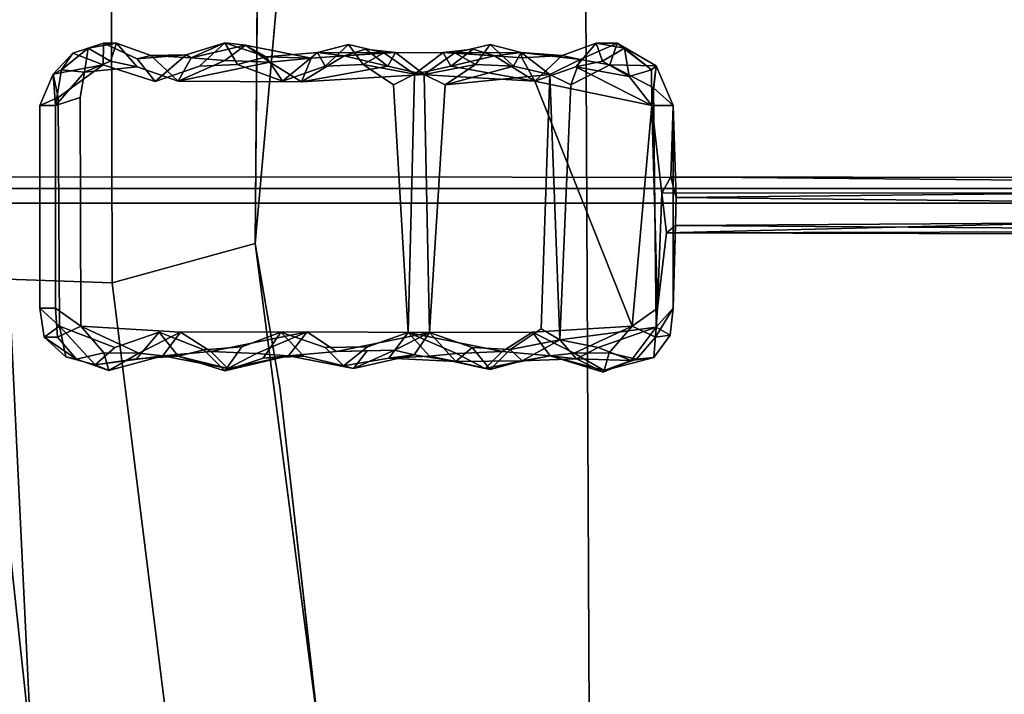
# Model space of a CAD drawing. Units: inches. Extents: x -13.4 to 13.4, y -13 to 12.9.
# Drawn here: x -9.3 to -5.5, y -6.7 to -4.1 of the extents above; entities that cross this region are included whole.
import ezdxf

# ---------------------------------------------------------------- set-up
doc = ezdxf.new("R2010")
doc.units = ezdxf.units.IN
for name, color, linetype in [('AFUCH-3-ARPL', 251, 'Continuous'), ('AFUCH-3-HWPL', 251, 'Continuous'), ('AFUCH-3-STLT', 250, 'Continuous')]:
    doc.layers.add(name, color=color, linetype=linetype)

msp = doc.modelspace()

# ---------------------------------------------------------------- linework, layer by layer
at = {"layer": 'AFUCH-3-ARPL'}
for points, invisible_edges in [([(-2.064, -2.7035, 17.2267), (-2.064, -4.7224, 17.2384), (-10.3138, -3.9586, 17.1905)], 14), ([(-2.064, -4.7622, 17.7051), (-2.064, -2.7723, 17.6998), (-10.3132, -3.963, 17.7206)], 14), ([(-2.064, -4.7224, 17.2384), (-10.3328, -4.7167, 17.2321), (-10.3138, -3.9586, 17.1905)], 12), ([(-10.2924, -4.7622, 17.7051), (-2.064, -4.7622, 17.7051), (-10.3132, -3.963, 17.7206)], 2), ([(-10.3328, -4.7167, 17.2321), (-2.064, -4.7224, 17.2384), (-10.2924, -4.8195, 17.6222)], 14), ([(-2.064, -4.7224, 17.2384), (-2.064, -4.8195, 17.6222), (-10.2924, -4.8195, 17.6222)], 12), ([(-2.064, -4.7622, 17.7051), (-10.2924, -4.7622, 17.7051), (-2.064, -4.8195, 17.6222)], 2), ([(-10.2924, -4.7622, 17.7051), (-10.2924, -4.8195, 17.6222), (-2.064, -4.8195, 17.6222)], 12)]:
    msp.add_3dface(points, dxfattribs=dict(at, invisible_edges=invisible_edges))
at = {"layer": 'AFUCH-3-HWPL'}
for points in [[(-9.0848, -4.3124, 14.9738), (-9.1743, -4.3038, 15.0293), (-9.0702, -4.2188, 15.0451)], [(-9.1743, -4.3038, 15.0293), (-9.1296, -4.2386, 15.2876), (-9.0702, -4.2188, 15.0451)], [(-9.1296, -4.2386, 15.2876), (-9.0116, -4.1998, 15.2898), (-9.0702, -4.2188, 15.0451)], [(-9.1296, -4.2386, 15.2876), (-9.0127, -4.2843, 15.3611), (-9.0116, -4.1998, 15.2898)], [(-9.0848, -4.3124, 14.9738), (-9.0702, -4.2188, 15.0451), (-8.9838, -4.2693, 14.9951)], [(-9.0702, -4.2188, 15.0451), (-8.9605, -4.1998, 15.0707), (-8.9838, -4.2693, 14.9951)], [(-9.0702, -4.2188, 15.0451), (-9.0116, -4.1998, 15.2898), (-8.9605, -4.1998, 15.0707)], [(-8.8814, -4.2917, 15.019), (-8.9838, -4.2693, 14.9951), (-8.9605, -4.1998, 15.0707)], [(-8.6716, -4.2563, 15.1381), (-8.6907, -4.2453, 15.3647), (-8.5419, -4.1992, 15.3909)], [(-8.6716, -4.2563, 15.1381), (-8.5419, -4.1992, 15.3909), (-8.4616, -4.2078, 15.2)], [(-8.4616, -4.2078, 15.2), (-8.5419, -4.2666, 15.112), (-8.6716, -4.2563, 15.1381)], [(-8.6392, -4.2894, 15.4469), (-8.4918, -4.2819, 15.4799), (-8.5419, -4.1992, 15.3909)], [(-8.3817, -4.2529, 15.4446), (-8.4616, -4.2078, 15.2), (-8.5419, -4.1992, 15.3909)], [(-8.3817, -4.2529, 15.4446), (-8.5419, -4.1992, 15.3909), (-8.4918, -4.2819, 15.4799)], [(-8.3672, -4.2736, 15.1582), (-8.5419, -4.2666, 15.112), (-8.4616, -4.2078, 15.2)], [(-8.2063, -4.2577, 15.2519), (-8.3672, -4.2736, 15.1582), (-8.4616, -4.2078, 15.2)], [(-8.4616, -4.2078, 15.2), (-8.3817, -4.2529, 15.4446), (-8.2063, -4.2577, 15.2519)], [(-8.1828, -4.2355, 15.4782), (-8.1523, -4.2894, 15.5605), (-8.0625, -4.2049, 15.537)], [(-8.1828, -4.2355, 15.4782), (-8.0625, -4.2049, 15.537), (-7.9254, -4.2375, 15.5382)], [(-8.1523, -4.2894, 15.5605), (-8.0049, -4.2819, 15.5936), (-8.0625, -4.2049, 15.537)], [(-8.0794, -4.2496, 15.2445), (-7.9959, -4.2232, 15.2514), (-7.9102, -4.2894, 15.2457)], [(-7.8798, -4.2355, 15.3281), (-7.9959, -4.2232, 15.2514), (-8.0794, -4.2496, 15.2445)], [(-7.9254, -4.2375, 15.5382), (-8.0625, -4.2049, 15.537), (-8.0049, -4.2819, 15.5936)], [(-7.8798, -4.2355, 15.3281), (-7.9102, -4.2894, 15.2457), (-7.9959, -4.2232, 15.2514)], [(-7.6959, -4.2355, 15.5918), (-7.6654, -4.2894, 15.6742), (-7.5798, -4.2232, 15.6685)], [(-7.6959, -4.2355, 15.5918), (-7.5798, -4.2232, 15.6685), (-7.4963, -4.2496, 15.6754)], [(-7.4963, -4.2496, 15.6754), (-7.5798, -4.2232, 15.6685), (-7.6654, -4.2894, 15.6742)], [(-7.6502, -4.2375, 15.3817), (-7.5131, -4.2049, 15.3829), (-7.5708, -4.2819, 15.3264)], [(-7.3929, -4.2355, 15.4418), (-7.5131, -4.2049, 15.3829), (-7.6502, -4.2375, 15.3817)], [(-7.4233, -4.2894, 15.3594), (-7.5708, -4.2819, 15.3264), (-7.5131, -4.2049, 15.3829)], [(-7.3929, -4.2355, 15.4418), (-7.4233, -4.2894, 15.3594), (-7.5131, -4.2049, 15.3829)], [(-7.1811, -4.2917, 15.7873), (-7.0787, -4.2693, 15.8112), (-7.1021, -4.1998, 15.7356)], [(-7.1649, -4.2628, 15.4635), (-7.022, -4.2002, 15.5325), (-7.0499, -4.2843, 15.4452)], [(-6.9924, -4.2188, 15.7612), (-7.1021, -4.1998, 15.7356), (-7.0787, -4.2693, 15.8112)], [(-7.1021, -4.1998, 15.7356), (-6.9924, -4.2188, 15.7612), (-7.022, -4.2002, 15.5325)], [(-6.9752, -4.329, 15.8353), (-6.9924, -4.2188, 15.7612), (-7.0787, -4.2693, 15.8112)], [(-6.8703, -4.2876, 15.5446), (-7.0499, -4.2843, 15.4452), (-7.022, -4.2002, 15.5325)], [(-7.022, -4.2002, 15.5325), (-6.8882, -4.3038, 15.7769), (-6.8703, -4.2876, 15.5446)], [(-6.8882, -4.3038, 15.7769), (-7.022, -4.2002, 15.5325), (-6.9924, -4.2188, 15.7612)], [(-6.9752, -4.329, 15.8353), (-6.8882, -4.3038, 15.7769), (-6.9924, -4.2188, 15.7612)], [(-9.1296, -4.2386, 15.2876), (-9.1743, -4.3038, 15.0293), (-9.2066, -4.3194, 15.2655)], [(-9.0127, -4.2843, 15.3611), (-9.1296, -4.2386, 15.2876), (-9.2066, -4.3194, 15.2655)], [(-9.0848, -4.3124, 14.9738), (-8.9838, -4.2693, 14.9951), (-8.8814, -4.2917, 15.019)], [(-8.8815, -4.2601, 15.3409), (-8.6907, -4.2453, 15.3647), (-8.8285, -4.2478, 15.1015)], [(-8.6907, -4.2453, 15.3647), (-8.8815, -4.2601, 15.3409), (-8.8115, -4.3489, 15.4096)], [(-8.8285, -4.2478, 15.1015), (-8.6907, -4.2453, 15.3647), (-8.6716, -4.2563, 15.1381)], [(-8.8285, -4.2478, 15.1015), (-8.6716, -4.2563, 15.1381), (-8.722, -4.3474, 15.0538)], [(-8.5419, -4.2666, 15.112), (-8.722, -4.3474, 15.0538), (-8.6716, -4.2563, 15.1381)], [(-8.5419, -4.2666, 15.112), (-8.3672, -4.2736, 15.1582), (-8.722, -4.3474, 15.0538)], [(-8.4918, -4.2819, 15.4799), (-8.3184, -4.3474, 15.5242), (-8.3817, -4.2529, 15.4446)], [(-8.1828, -4.2355, 15.4782), (-8.3817, -4.2529, 15.4446), (-8.3184, -4.3474, 15.5242)], [(-8.3672, -4.2736, 15.1582), (-8.2063, -4.2577, 15.2519), (-8.2439, -4.3497, 15.1647)], [(-8.1828, -4.2355, 15.4782), (-8.3184, -4.3474, 15.5242), (-8.1523, -4.2894, 15.5605)], [(-8.0794, -4.2496, 15.2445), (-8.2439, -4.3497, 15.1647), (-8.2063, -4.2577, 15.2519)], [(-8.0794, -4.2496, 15.2445), (-7.9102, -4.2894, 15.2457), (-8.2439, -4.3497, 15.1647)], [(-8.1828, -4.2355, 15.4782), (-7.9254, -4.2375, 15.5382), (-8.0794, -4.2496, 15.2445)], [(-7.9254, -4.2375, 15.5382), (-8.0049, -4.2819, 15.5936), (-7.8067, -4.3199, 15.6264)], [(-7.9254, -4.2375, 15.5382), (-7.8067, -4.3199, 15.6264), (-7.6959, -4.2355, 15.5918)], [(-7.8798, -4.2355, 15.3281), (-7.7695, -4.3214, 15.2923), (-7.9102, -4.2894, 15.2457)], [(-7.6502, -4.2375, 15.3817), (-7.7695, -4.3214, 15.2923), (-7.8798, -4.2355, 15.3281)], [(-7.6959, -4.2355, 15.5918), (-7.8067, -4.3199, 15.6264), (-7.6654, -4.2894, 15.6742)], [(-7.6502, -4.2375, 15.3817), (-7.5708, -4.2819, 15.3264), (-7.7695, -4.3214, 15.2923)], [(-7.4963, -4.2496, 15.6754), (-7.6654, -4.2894, 15.6742), (-7.3405, -4.3474, 15.7525)], [(-7.6502, -4.2375, 15.3817), (-7.4963, -4.2496, 15.6754), (-7.3929, -4.2355, 15.4418)], [(-7.3909, -4.2563, 15.6681), (-7.3929, -4.2355, 15.4418), (-7.4963, -4.2496, 15.6754)], [(-7.4963, -4.2496, 15.6754), (-7.3405, -4.3474, 15.7525), (-7.3909, -4.2563, 15.6681)], [(-7.3929, -4.2355, 15.4418), (-7.2826, -4.3214, 15.4059), (-7.4233, -4.2894, 15.3594)], [(-7.1649, -4.2628, 15.4635), (-7.2826, -4.3214, 15.4059), (-7.3929, -4.2355, 15.4418)], [(-7.3909, -4.2563, 15.6681), (-7.234, -4.2478, 15.7048), (-7.3929, -4.2355, 15.4418)], [(-7.3929, -4.2355, 15.4418), (-7.234, -4.2478, 15.7048), (-7.1649, -4.2628, 15.4635)], [(-7.234, -4.2478, 15.7048), (-7.3909, -4.2563, 15.6681), (-7.3405, -4.3474, 15.7525)], [(-7.2013, -4.3616, 15.4043), (-7.2826, -4.3214, 15.4059), (-7.1649, -4.2628, 15.4635)], [(-7.2013, -4.3616, 15.4043), (-7.1649, -4.2628, 15.4635), (-7.0499, -4.2843, 15.4452)], [(-6.9752, -4.329, 15.8353), (-7.0787, -4.2693, 15.8112), (-7.1811, -4.2917, 15.7873)], [(-9.2066, -4.3194, 15.2655), (-9.1871, -4.4101, 15.3259), (-9.0127, -4.2843, 15.3611)], [(-9.1977, -4.4415, 14.9942), (-9.2066, -4.3194, 15.2655), (-9.1743, -4.3038, 15.0293)], [(-9.1977, -4.4415, 14.9942), (-9.1743, -4.3038, 15.0293), (-9.0848, -4.3124, 14.9738)], [(-8.3672, -4.2736, 15.1582), (-8.2439, -4.3497, 15.1647), (-8.722, -4.3474, 15.0538)], [(-7.9102, -4.2894, 15.2457), (-7.7695, -4.3214, 15.2923), (-8.2439, -4.3497, 15.1647)], [(-7.8874, -4.3616, 15.6293), (-7.8067, -4.3199, 15.6264), (-8.0049, -4.2819, 15.5936)], [(-7.6654, -4.2894, 15.6742), (-7.8067, -4.3199, 15.6264), (-7.3405, -4.3474, 15.7525)], [(-7.6882, -4.3616, 15.2907), (-7.7695, -4.3214, 15.2923), (-7.5708, -4.2819, 15.3264)], [(-7.5708, -4.2819, 15.3264), (-7.4233, -4.2894, 15.3594), (-7.6882, -4.3616, 15.2907)], [(-7.4233, -4.2894, 15.3594), (-7.2826, -4.3214, 15.4059), (-7.6882, -4.3616, 15.2907)], [(-7.1811, -4.2917, 15.7873), (-7.3405, -4.3474, 15.7525), (-6.8871, -4.4415, 15.8208)], [(-6.9752, -4.329, 15.8353), (-7.1811, -4.2917, 15.7873), (-6.8871, -4.4415, 15.8208)], [(-7.0499, -4.2843, 15.4452), (-6.8703, -4.2876, 15.5446), (-6.88, -4.3723, 15.4828)], [(-6.8871, -4.4415, 15.8208), (-6.8882, -4.3038, 15.7769), (-6.9752, -4.329, 15.8353)], [(-6.8871, -4.4415, 15.8208), (-6.8703, -4.2876, 15.5446), (-6.8882, -4.3038, 15.7769)], [(-6.8043, -4.4415, 15.5529), (-6.8703, -4.2876, 15.5446), (-6.8871, -4.4415, 15.8208)], [(-6.8043, -4.4415, 15.5529), (-6.88, -4.3723, 15.4828), (-6.8703, -4.2876, 15.5446)], [(-9.1977, -4.4415, 14.9942), (-9.2582, -4.4415, 15.2533), (-9.2066, -4.3194, 15.2655)], [(-9.2582, -4.4415, 15.2533), (-9.1871, -4.4101, 15.3259), (-9.2066, -4.3194, 15.2655)], [(-9.1018, -4.4101, 14.9607), (-9.1977, -4.4415, 14.9942), (-9.0848, -4.3124, 14.9738)], [(-7.8874, -4.3616, 15.6293), (-7.8315, -5.3208, 15.6379), (-7.8067, -4.3199, 15.6264)], [(-7.6882, -4.3616, 15.2907), (-7.7482, -5.3208, 15.2811), (-7.7695, -4.3214, 15.2923)], [(-6.8871, -4.4415, 15.8208), (-7.3405, -4.3474, 15.7525), (-6.9638, -5.2959, 15.8414)], [(-7.2441, -5.3483, 15.4161), (-7.3153, -5.3066, 15.3777), (-7.2826, -4.3214, 15.4059)], [(-7.2013, -4.3616, 15.4043), (-7.2441, -5.3483, 15.4161), (-7.2826, -4.3214, 15.4059)], [(-6.9638, -5.2959, 15.8414), (-6.8648, -5.2267, 15.812), (-6.8871, -4.4415, 15.8208)], [(-6.848, -4.7811, 15.8002), (-6.8871, -4.4415, 15.8208), (-6.8648, -5.2267, 15.812)], [(-6.7924, -4.7977, 15.5889), (-6.8043, -4.4415, 15.5529), (-6.8128, -4.7172, 15.6823)], [(-6.7924, -4.7977, 15.5889), (-6.8043, -5.2267, 15.5529), (-6.8043, -4.4415, 15.5529)], [(-6.848, -4.7811, 15.8002), (-0.4727, -4.7772, 17.2948), (-6.8128, -4.7172, 15.6823)], [(-6.7924, -4.7977, 15.5889), (-6.8128, -4.7172, 15.6823), (-0.4727, -4.7289, 17.1496)], [(-0.4727, -4.7289, 17.1496), (-6.8128, -4.7172, 15.6823), (-0.4727, -4.7772, 17.2948)], [(-0.4727, -4.7289, 17.1496), (-0.4727, -4.8653, 17.0737), (-6.7924, -4.7977, 15.5889)], [(-6.848, -4.7811, 15.8002), (-6.8648, -5.2267, 15.812), (-6.8301, -4.9351, 15.7477)], [(-0.4727, -4.7772, 17.2948), (-6.848, -4.7811, 15.8002), (-6.8301, -4.9351, 15.7477)], [(-0.4727, -4.9195, 17.2812), (-0.4727, -4.7772, 17.2948), (-6.8301, -4.9351, 15.7477)], [(-6.796, -4.9057, 15.608), (-6.8043, -5.2267, 15.5529), (-6.7924, -4.7977, 15.5889)], [(-6.796, -4.9057, 15.608), (-6.7924, -4.7977, 15.5889), (-0.4727, -4.8653, 17.0737)], [(-0.4727, -4.8653, 17.0737), (-0.4727, -4.9507, 17.1614), (-6.796, -4.9057, 15.608)], [(-6.8301, -4.9351, 15.7477), (-6.796, -4.9057, 15.608), (-0.4727, -4.9507, 17.1614)], [(-0.4727, -4.9507, 17.1614), (-0.4727, -4.9195, 17.2812), (-6.8301, -4.9351, 15.7477)], [(-9.2582, -5.2267, 15.2533), (-9.241, -5.3381, 15.2363), (-9.1825, -5.2959, 15.3235)], [(-9.1977, -5.2267, 14.9942), (-9.0988, -5.2959, 14.9648), (-9.1898, -5.3381, 15.0172)], [(-6.8648, -5.2267, 15.812), (-6.9638, -5.2959, 15.8414), (-6.8727, -5.3381, 15.7891)], [(-6.8043, -5.2267, 15.5529), (-6.8727, -5.3381, 15.7891), (-6.8165, -5.3313, 15.5969)], [(-6.8043, -5.2267, 15.5529), (-6.8165, -5.3313, 15.5969), (-6.87, -5.3004, 15.4932)], [(-9.1572, -5.4144, 15.2811), (-9.1825, -5.2959, 15.3235), (-9.241, -5.3381, 15.2363)], [(-9.1825, -5.2959, 15.3235), (-9.1572, -5.4144, 15.2811), (-9.044, -5.4453, 15.2988)], [(-9.1825, -5.2959, 15.3235), (-9.044, -5.4453, 15.2988), (-8.9677, -5.379, 15.3702)], [(-8.8747, -5.4, 15.0384), (-9.0988, -5.2959, 14.9648), (-8.7128, -5.3195, 15.0555)], [(-9.0102, -5.3992, 14.9913), (-9.0988, -5.2959, 14.9648), (-8.8747, -5.4, 15.0384)], [(-7.1878, -5.4, 15.7679), (-6.9638, -5.2959, 15.8414), (-7.3498, -5.3195, 15.7508)], [(-7.0949, -5.379, 15.4361), (-7.2441, -5.3483, 15.4161), (-6.87, -5.3004, 15.4932)], [(-7.0524, -5.3992, 15.815), (-6.9638, -5.2959, 15.8414), (-7.1878, -5.4, 15.7679)], [(-6.87, -5.3004, 15.4932), (-6.9669, -5.4285, 15.5002), (-7.0949, -5.379, 15.4361)], [(-6.9669, -5.4285, 15.5002), (-6.87, -5.3004, 15.4932), (-6.8795, -5.4168, 15.5822)], [(-6.8795, -5.4168, 15.5822), (-6.87, -5.3004, 15.4932), (-6.8165, -5.3313, 15.5969)], [(-9.1572, -5.4144, 15.2811), (-9.241, -5.3381, 15.2363), (-9.1162, -5.4242, 15.0344)], [(-9.1162, -5.4242, 15.0344), (-9.241, -5.3381, 15.2363), (-9.1898, -5.3381, 15.0172)], [(-8.8837, -5.4229, 15.3197), (-8.7217, -5.4126, 15.3575), (-8.7953, -5.3192, 15.4134)], [(-8.8747, -5.4, 15.0384), (-8.7128, -5.3195, 15.0555), (-8.7812, -5.4104, 15.1177)], [(-8.6223, -5.3873, 15.4496), (-8.7953, -5.3192, 15.4134), (-8.7217, -5.4126, 15.3575)], [(-8.5955, -5.3946, 15.1049), (-8.7812, -5.4104, 15.1177), (-8.7128, -5.3195, 15.0555)], [(-8.5955, -5.3946, 15.1049), (-8.7128, -5.3195, 15.0555), (-8.222, -5.3185, 15.1698)], [(-8.4183, -5.4016, 15.1408), (-8.5955, -5.3946, 15.1049), (-8.222, -5.3185, 15.1698)], [(-8.4183, -5.4016, 15.1408), (-8.222, -5.3185, 15.1698), (-8.2943, -5.4104, 15.2314)], [(-8.3928, -5.4203, 15.4343), (-8.2359, -5.4119, 15.4709), (-8.3246, -5.3192, 15.5233)], [(-8.1086, -5.3946, 15.2186), (-8.2943, -5.4104, 15.2314), (-8.222, -5.3185, 15.1698)], [(-8.1086, -5.3946, 15.2186), (-8.222, -5.3185, 15.1698), (-7.7482, -5.3208, 15.2811)], [(-7.8842, -5.3886, 15.2646), (-8.1086, -5.3946, 15.2186), (-7.7482, -5.3208, 15.2811)], [(-7.9059, -5.4203, 15.5479), (-7.749, -5.4119, 15.5846), (-7.8315, -5.3208, 15.6379)], [(-7.8842, -5.3886, 15.2646), (-7.7482, -5.3208, 15.2811), (-7.8073, -5.4067, 15.345)], [(-7.4671, -5.3946, 15.7013), (-7.3498, -5.3195, 15.7508), (-7.8315, -5.3208, 15.6379)], [(-7.6443, -5.4016, 15.6655), (-7.8315, -5.3208, 15.6379), (-7.749, -5.4119, 15.5846)], [(-7.6443, -5.4016, 15.6655), (-7.4671, -5.3946, 15.7013), (-7.8315, -5.3208, 15.6379)], [(-7.647, -5.4327, 15.3825), (-7.8073, -5.4067, 15.345), (-7.7482, -5.3208, 15.2811)], [(-7.647, -5.4327, 15.3825), (-7.7482, -5.3208, 15.2811), (-7.5832, -5.3788, 15.3221)], [(-7.4671, -5.3946, 15.7013), (-7.2814, -5.4104, 15.6886), (-7.3498, -5.3195, 15.7508)], [(-7.3153, -5.3066, 15.3777), (-7.2441, -5.3483, 15.4161), (-7.4364, -5.3863, 15.3577)], [(-7.1878, -5.4, 15.7679), (-7.3498, -5.3195, 15.7508), (-7.2814, -5.4104, 15.6886)], [(-8.4753, -5.3762, 15.4852), (-8.6223, -5.3873, 15.4496), (-8.5419, -5.469, 15.3909)], [(-8.1523, -5.3788, 15.5605), (-8.0812, -5.4497, 15.526), (-7.9884, -5.3762, 15.5988)], [(-7.3896, -5.4306, 15.4425), (-7.4364, -5.3863, 15.3577), (-7.2441, -5.3483, 15.4161)], [(-7.3896, -5.4306, 15.4425), (-7.2441, -5.3483, 15.4161), (-7.1788, -5.4229, 15.4866)], [(-7.1788, -5.4229, 15.4866), (-7.2441, -5.3483, 15.4161), (-7.0949, -5.379, 15.4361)], [(-9.0102, -5.3992, 14.9913), (-8.9908, -5.468, 15.0722), (-9.1162, -5.4242, 15.0344)], [(-8.7812, -5.4104, 15.1177), (-9.044, -5.4453, 15.2988), (-8.9908, -5.468, 15.0722)], [(-8.8747, -5.4, 15.0384), (-8.9908, -5.468, 15.0722), (-9.0102, -5.3992, 14.9913)], [(-8.9908, -5.468, 15.0722), (-8.8747, -5.4, 15.0384), (-8.7812, -5.4104, 15.1177)], [(-8.7812, -5.4104, 15.1177), (-8.5955, -5.3946, 15.1049), (-8.5293, -5.4604, 15.1842)], [(-8.5293, -5.4604, 15.1842), (-8.7217, -5.4126, 15.3575), (-8.7812, -5.4104, 15.1177)], [(-8.7217, -5.4126, 15.3575), (-8.5419, -5.469, 15.3909), (-8.6223, -5.3873, 15.4496)], [(-8.7217, -5.4126, 15.3575), (-8.5293, -5.4604, 15.1842), (-8.5419, -5.469, 15.3909)], [(-8.5955, -5.3946, 15.1049), (-8.4183, -5.4016, 15.1408), (-8.5293, -5.4604, 15.1842)], [(-8.2943, -5.4104, 15.2314), (-8.5419, -5.469, 15.3909), (-8.5293, -5.4604, 15.1842)], [(-8.2943, -5.4104, 15.2314), (-8.3928, -5.4203, 15.4343), (-8.5419, -5.469, 15.3909)], [(-8.5293, -5.4604, 15.1842), (-8.4183, -5.4016, 15.1408), (-8.2943, -5.4104, 15.2314)], [(-8.2359, -5.4119, 15.4709), (-8.3928, -5.4203, 15.4343), (-8.2943, -5.4104, 15.2314)], [(-7.9897, -5.3914, 15.2249), (-8.1086, -5.3946, 15.2186), (-7.8842, -5.3886, 15.2646)], [(-8.0424, -5.4604, 15.2979), (-7.8842, -5.3886, 15.2646), (-7.8073, -5.4067, 15.345)], [(-7.8842, -5.3886, 15.2646), (-8.0424, -5.4604, 15.2979), (-7.9897, -5.3914, 15.2249)], [(-7.647, -5.4327, 15.3825), (-7.9059, -5.4203, 15.5479), (-7.8073, -5.4067, 15.345)], [(-7.749, -5.4119, 15.5846), (-7.9059, -5.4203, 15.5479), (-7.647, -5.4327, 15.3825)], [(-7.5333, -5.4604, 15.6221), (-7.6443, -5.4016, 15.6655), (-7.749, -5.4119, 15.5846)], [(-7.749, -5.4119, 15.5846), (-7.647, -5.4327, 15.3825), (-7.5333, -5.4604, 15.6221)], [(-7.647, -5.4327, 15.3825), (-7.5832, -5.3788, 15.3221), (-7.5131, -5.4633, 15.3829)], [(-7.4671, -5.3946, 15.7013), (-7.6443, -5.4016, 15.6655), (-7.5333, -5.4604, 15.6221)], [(-7.5832, -5.3788, 15.3221), (-7.4364, -5.3863, 15.3577), (-7.5131, -5.4633, 15.3829)], [(-7.2814, -5.4104, 15.6886), (-7.4671, -5.3946, 15.7013), (-7.5333, -5.4604, 15.6221)], [(-7.5333, -5.4604, 15.6221), (-7.3896, -5.4306, 15.4425), (-7.2814, -5.4104, 15.6886)], [(-7.3896, -5.4306, 15.4425), (-7.5131, -5.4633, 15.3829), (-7.4364, -5.3863, 15.3577)], [(-7.1788, -5.4229, 15.4866), (-7.2814, -5.4104, 15.6886), (-7.3896, -5.4306, 15.4425)], [(-7.0718, -5.468, 15.7341), (-7.1878, -5.4, 15.7679), (-7.2814, -5.4104, 15.6886)], [(-7.1788, -5.4229, 15.4866), (-7.0757, -5.4736, 15.5364), (-7.2814, -5.4104, 15.6886)], [(-7.2814, -5.4104, 15.6886), (-7.0757, -5.4736, 15.5364), (-7.0718, -5.468, 15.7341)], [(-7.1878, -5.4, 15.7679), (-7.0718, -5.468, 15.7341), (-7.0524, -5.3992, 15.815)], [(-7.1788, -5.4229, 15.4866), (-7.0949, -5.379, 15.4361), (-6.9669, -5.4285, 15.5002)], [(-7.0524, -5.3992, 15.815), (-7.0718, -5.468, 15.7341), (-6.9464, -5.4242, 15.7719)], [(-7.647, -5.4327, 15.3825), (-7.5131, -5.4633, 15.3829), (-7.3896, -5.4306, 15.4425)], [(-7.3896, -5.4306, 15.4425), (-7.5333, -5.4604, 15.6221), (-7.647, -5.4327, 15.3825)], [(-7.1788, -5.4229, 15.4866), (-6.9669, -5.4285, 15.5002), (-7.0757, -5.4736, 15.5364)], [(-6.9669, -5.4285, 15.5002), (-7.0718, -5.468, 15.7341), (-7.0757, -5.4736, 15.5364)], [(-6.8795, -5.4168, 15.5822), (-7.0718, -5.468, 15.7341), (-6.9669, -5.4285, 15.5002)], [(-7.0718, -5.468, 15.7341), (-6.8795, -5.4168, 15.5822), (-6.9464, -5.4242, 15.7719)]]:
    msp.add_3dface(points, dxfattribs=at)
for points, invisible_edges in [([(-8.8815, -4.2601, 15.3409), (-9.0116, -4.1998, 15.2898), (-9.0127, -4.2843, 15.3611)], 12), ([(-8.8815, -4.2601, 15.3409), (-8.9605, -4.1998, 15.0707), (-9.0116, -4.1998, 15.2898)], 1), ([(-8.8814, -4.2917, 15.019), (-8.9605, -4.1998, 15.0707), (-8.8285, -4.2478, 15.1015)], 12), ([(-8.8285, -4.2478, 15.1015), (-8.9605, -4.1998, 15.0707), (-8.8815, -4.2601, 15.3409)], 2), ([(-8.6907, -4.2453, 15.3647), (-8.6392, -4.2894, 15.4469), (-8.5419, -4.1992, 15.3909)], 1), ([(-7.1811, -4.2917, 15.7873), (-7.1021, -4.1998, 15.7356), (-7.234, -4.2478, 15.7048)], 12), ([(-7.1649, -4.2628, 15.4635), (-7.234, -4.2478, 15.7048), (-7.1021, -4.1998, 15.7356)], 12), ([(-7.1649, -4.2628, 15.4635), (-7.1021, -4.1998, 15.7356), (-7.022, -4.2002, 15.5325)], 1), ([(-8.8115, -4.3489, 15.4096), (-8.8815, -4.2601, 15.3409), (-9.0127, -4.2843, 15.3611)], 2), ([(-8.8814, -4.2917, 15.019), (-8.8285, -4.2478, 15.1015), (-8.722, -4.3474, 15.0538)], 1), ([(-8.6907, -4.2453, 15.3647), (-8.8115, -4.3489, 15.4096), (-8.6392, -4.2894, 15.4469)], 12), ([(-8.3817, -4.2529, 15.4446), (-8.1828, -4.2355, 15.4782), (-8.2063, -4.2577, 15.2519)], 2), ([(-8.2063, -4.2577, 15.2519), (-8.1828, -4.2355, 15.4782), (-8.0794, -4.2496, 15.2445)], 1), ([(-8.0794, -4.2496, 15.2445), (-7.9254, -4.2375, 15.5382), (-7.8798, -4.2355, 15.3281)], 2), ([(-7.9254, -4.2375, 15.5382), (-7.6959, -4.2355, 15.5918), (-7.8798, -4.2355, 15.3281)], 14), ([(-7.8798, -4.2355, 15.3281), (-7.6959, -4.2355, 15.5918), (-7.6502, -4.2375, 15.3817)], 3), ([(-7.6959, -4.2355, 15.5918), (-7.4963, -4.2496, 15.6754), (-7.6502, -4.2375, 15.3817)], 12), ([(-7.1811, -4.2917, 15.7873), (-7.234, -4.2478, 15.7048), (-7.3405, -4.3474, 15.7525)], 1), ([(-9.0127, -4.2843, 15.3611), (-9.1871, -4.4101, 15.3259), (-8.8115, -4.3489, 15.4096)], 2), ([(-9.1018, -4.4101, 14.9607), (-9.0848, -4.3124, 14.9738), (-8.8814, -4.2917, 15.019)], 12), ([(-8.8814, -4.2917, 15.019), (-8.722, -4.3474, 15.0538), (-9.1018, -4.4101, 14.9607)], 14), ([(-8.6392, -4.2894, 15.4469), (-8.8115, -4.3489, 15.4096), (-8.3184, -4.3474, 15.5242)], 14), ([(-8.4918, -4.2819, 15.4799), (-8.6392, -4.2894, 15.4469), (-8.3184, -4.3474, 15.5242)], 2), ([(-8.1523, -4.2894, 15.5605), (-8.3184, -4.3474, 15.5242), (-7.8874, -4.3616, 15.6293)], 14), ([(-8.0049, -4.2819, 15.5936), (-8.1523, -4.2894, 15.5605), (-7.8874, -4.3616, 15.6293)], 2), ([(-7.0499, -4.2843, 15.4452), (-6.88, -4.3723, 15.4828), (-7.2013, -4.3616, 15.4043)], 2), ([(-9.1018, -4.4101, 14.9607), (-8.722, -4.3474, 15.0538), (-9.0988, -5.2959, 14.9648)], 3), ([(-8.7128, -5.3195, 15.0555), (-9.0988, -5.2959, 14.9648), (-8.722, -4.3474, 15.0538)], 14), ([(-8.3184, -4.3474, 15.5242), (-8.8115, -4.3489, 15.4096), (-8.3246, -5.3192, 15.5233)], 15), ([(-8.722, -4.3474, 15.0538), (-8.2439, -4.3497, 15.1647), (-8.7128, -5.3195, 15.0555)], 14), ([(-8.3246, -5.3192, 15.5233), (-7.8315, -5.3208, 15.6379), (-8.3184, -4.3474, 15.5242)], 15), ([(-7.8874, -4.3616, 15.6293), (-8.3184, -4.3474, 15.5242), (-7.8315, -5.3208, 15.6379)], 3), ([(-8.2439, -4.3497, 15.1647), (-7.7695, -4.3214, 15.2923), (-8.222, -5.3185, 15.1698)], 14), ([(-7.7695, -4.3214, 15.2923), (-7.7482, -5.3208, 15.2811), (-8.222, -5.3185, 15.1698)], 12), ([(-7.8315, -5.3208, 15.6379), (-7.3498, -5.3195, 15.7508), (-7.8067, -4.3199, 15.6264)], 2), ([(-7.3405, -4.3474, 15.7525), (-7.8067, -4.3199, 15.6264), (-7.3498, -5.3195, 15.7508)], 14), ([(-7.3153, -5.3066, 15.3777), (-7.7482, -5.3208, 15.2811), (-7.2826, -4.3214, 15.4059)], 3), ([(-7.6882, -4.3616, 15.2907), (-7.2826, -4.3214, 15.4059), (-7.7482, -5.3208, 15.2811)], 2), ([(-7.3498, -5.3195, 15.7508), (-6.9638, -5.2959, 15.8414), (-7.3405, -4.3474, 15.7525)], 12), ([(-8.8115, -4.3489, 15.4096), (-9.1871, -4.4101, 15.3259), (-8.7953, -5.3192, 15.4134)], 15), ([(-8.8115, -4.3489, 15.4096), (-8.7953, -5.3192, 15.4134), (-8.3246, -5.3192, 15.5233)], 15), ([(-8.222, -5.3185, 15.1698), (-8.7128, -5.3195, 15.0555), (-8.2439, -4.3497, 15.1647)], 14), ([(-6.87, -5.3004, 15.4932), (-7.2441, -5.3483, 15.4161), (-7.2013, -4.3616, 15.4043)], 12), ([(-6.88, -4.3723, 15.4828), (-6.87, -5.3004, 15.4932), (-7.2013, -4.3616, 15.4043)], 14), ([(-6.87, -5.3004, 15.4932), (-6.88, -4.3723, 15.4828), (-6.8043, -4.4415, 15.5529)], 12), ([(-9.1871, -4.4101, 15.3259), (-9.2582, -4.4415, 15.2533), (-9.1825, -5.2959, 15.3235)], 2), ([(-9.1018, -4.4101, 14.9607), (-9.1977, -5.2267, 14.9942), (-9.1977, -4.4415, 14.9942)], 1), ([(-9.1018, -4.4101, 14.9607), (-9.0988, -5.2959, 14.9648), (-9.1977, -5.2267, 14.9942)], 12), ([(-9.1825, -5.2959, 15.3235), (-8.7953, -5.3192, 15.4134), (-9.1871, -4.4101, 15.3259)], 3), ([(-9.1977, -5.2267, 14.9942), (-9.2582, -5.2267, 15.2533), (-9.1977, -4.4415, 14.9942)], 2), ([(-9.2582, -5.2267, 15.2533), (-9.2582, -4.4415, 15.2533), (-9.1977, -4.4415, 14.9942)], 12), ([(-9.1825, -5.2959, 15.3235), (-9.2582, -4.4415, 15.2533), (-9.2582, -5.2267, 15.2533)], 1), ([(-6.848, -4.7811, 15.8002), (-6.8128, -4.7172, 15.6823), (-6.8871, -4.4415, 15.8208)], 2), ([(-6.8871, -4.4415, 15.8208), (-6.8128, -4.7172, 15.6823), (-6.8043, -4.4415, 15.5529)], 1), ([(-6.87, -5.3004, 15.4932), (-6.8043, -4.4415, 15.5529), (-6.8043, -5.2267, 15.5529)], 1), ([(-6.796, -4.9057, 15.608), (-6.8301, -4.9351, 15.7477), (-6.8043, -5.2267, 15.5529)], 2), ([(-6.8043, -5.2267, 15.5529), (-6.8301, -4.9351, 15.7477), (-6.8648, -5.2267, 15.812)], 13), ([(-9.1977, -5.2267, 14.9942), (-9.1898, -5.3381, 15.0172), (-9.2582, -5.2267, 15.2533)], 2), ([(-9.2582, -5.2267, 15.2533), (-9.1898, -5.3381, 15.0172), (-9.241, -5.3381, 15.2363)], 1), ([(-6.8043, -5.2267, 15.5529), (-6.8648, -5.2267, 15.812), (-6.8727, -5.3381, 15.7891)], 1), ([(-9.1162, -5.4242, 15.0344), (-9.1898, -5.3381, 15.0172), (-9.0988, -5.2959, 14.9648)], 12), ([(-8.9677, -5.379, 15.3702), (-8.7953, -5.3192, 15.4134), (-9.1825, -5.2959, 15.3235)], 2), ([(-9.0102, -5.3992, 14.9913), (-9.1162, -5.4242, 15.0344), (-9.0988, -5.2959, 14.9648)], 2), ([(-7.0524, -5.3992, 15.815), (-6.9464, -5.4242, 15.7719), (-6.9638, -5.2959, 15.8414)], 2), ([(-6.9464, -5.4242, 15.7719), (-6.8727, -5.3381, 15.7891), (-6.9638, -5.2959, 15.8414)], 12), ([(-8.8837, -5.4229, 15.3197), (-8.7953, -5.3192, 15.4134), (-8.9677, -5.379, 15.3702)], 12), ([(-8.6223, -5.3873, 15.4496), (-8.4753, -5.3762, 15.4852), (-8.7953, -5.3192, 15.4134)], 2), ([(-8.4753, -5.3762, 15.4852), (-8.3246, -5.3192, 15.5233), (-8.7953, -5.3192, 15.4134)], 14), ([(-8.4753, -5.3762, 15.4852), (-8.3928, -5.4203, 15.4343), (-8.3246, -5.3192, 15.5233)], 1), ([(-8.1523, -5.3788, 15.5605), (-8.3246, -5.3192, 15.5233), (-8.2359, -5.4119, 15.4709)], 12), ([(-8.1523, -5.3788, 15.5605), (-7.9884, -5.3762, 15.5988), (-8.3246, -5.3192, 15.5233)], 2), ([(-7.9884, -5.3762, 15.5988), (-7.8315, -5.3208, 15.6379), (-8.3246, -5.3192, 15.5233)], 14), ([(-7.9884, -5.3762, 15.5988), (-7.9059, -5.4203, 15.5479), (-7.8315, -5.3208, 15.6379)], 1), ([(-7.5832, -5.3788, 15.3221), (-7.7482, -5.3208, 15.2811), (-7.3153, -5.3066, 15.3777)], 14), ([(-7.4364, -5.3863, 15.3577), (-7.5832, -5.3788, 15.3221), (-7.3153, -5.3066, 15.3777)], 2), ([(-6.8727, -5.3381, 15.7891), (-6.9464, -5.4242, 15.7719), (-6.8165, -5.3313, 15.5969)], 2), ([(-6.8165, -5.3313, 15.5969), (-6.9464, -5.4242, 15.7719), (-6.8795, -5.4168, 15.5822)], 1), ([(-8.4753, -5.3762, 15.4852), (-8.5419, -5.469, 15.3909), (-8.3928, -5.4203, 15.4343)], 12), ([(-7.9884, -5.3762, 15.5988), (-8.0812, -5.4497, 15.526), (-7.9059, -5.4203, 15.5479)], 12), ([(-8.9908, -5.468, 15.0722), (-9.1572, -5.4144, 15.2811), (-9.1162, -5.4242, 15.0344)], 1), ([(-9.1572, -5.4144, 15.2811), (-8.9908, -5.468, 15.0722), (-9.044, -5.4453, 15.2988)], 1), ([(-8.8837, -5.4229, 15.3197), (-8.9677, -5.379, 15.3702), (-9.044, -5.4453, 15.2988)], 1), ([(-8.7812, -5.4104, 15.1177), (-8.8837, -5.4229, 15.3197), (-9.044, -5.4453, 15.2988)], 1), ([(-8.7217, -5.4126, 15.3575), (-8.8837, -5.4229, 15.3197), (-8.7812, -5.4104, 15.1177)], 2), ([(-8.2943, -5.4104, 15.2314), (-8.1086, -5.3946, 15.2186), (-8.0424, -5.4604, 15.2979)], 2), ([(-8.0424, -5.4604, 15.2979), (-8.2359, -5.4119, 15.4709), (-8.2943, -5.4104, 15.2314)], 1), ([(-8.1523, -5.3788, 15.5605), (-8.2359, -5.4119, 15.4709), (-8.0812, -5.4497, 15.526)], 1), ([(-8.2359, -5.4119, 15.4709), (-8.0424, -5.4604, 15.2979), (-8.0812, -5.4497, 15.526)], 1), ([(-8.1086, -5.3946, 15.2186), (-7.9897, -5.3914, 15.2249), (-8.0424, -5.4604, 15.2979)], 12), ([(-7.8073, -5.4067, 15.345), (-8.0812, -5.4497, 15.526), (-8.0424, -5.4604, 15.2979)], 1), ([(-7.8073, -5.4067, 15.345), (-7.9059, -5.4203, 15.5479), (-8.0812, -5.4497, 15.526)], 12)]:
    msp.add_3dface(points, dxfattribs=dict(at, invisible_edges=invisible_edges))
at = {"layer": 'AFUCH-3-STLT'}
for points, invisible_edges in [([(-4.7732, -2.9215, 17.9875), (-4.7504, -7.1416, 18.0115), (-7.1476, -3.0866, 17.9473)], 14), ([(-9.4684, -3.2689, 18.1732), (-7.1476, -3.0866, 17.9473), (-9.2825, -7.1109, 18.008)], 3), ([(-9.2825, -7.1109, 18.008), (-7.1476, -3.0866, 17.9473), (-7.1284, -7.2039, 17.8373)], 13), ([(-8.4075, -3.0667, 22.9334), (-8.9812, -3.3339, 22.7945), (-8.424, -4.9761, 22.8083)], 3), ([(-7.1476, -3.0866, 17.9473), (-4.7504, -7.1416, 18.0115), (-7.1284, -7.2039, 17.8373)], 3), ([(-9.2825, -7.1109, 18.008), (-9.7629, -4.5498, 18.2174), (-9.4684, -3.2689, 18.1732)], 3), ([(-8.9776, -5.128, 22.6663), (-9.4873, -3.308, 22.5254), (-9.4874, -5.1099, 22.3995)], 1), ([(-8.9776, -5.128, 22.6663), (-8.9812, -3.3339, 22.7945), (-9.4873, -3.308, 22.5254)], 14), ([(-8.9776, -5.128, 22.6663), (-8.424, -4.9761, 22.8083), (-8.9812, -3.3339, 22.7945)], 2), ([(-8.3297, -3.9186, 22.9047), (-8.424, -4.9761, 22.8083), (-8.328, -5.5311, 22.7511)], 12), ([(-8.3297, -3.9186, 22.9047), (-8.328, -5.5311, 22.7511), (-6.7493, -3.936, 22.94)], 15), ([(-6.7512, -5.5528, 22.7328), (-6.7493, -3.936, 22.94), (-8.328, -5.5311, 22.7511)], 15), ([(-6.7512, -5.5528, 22.7328), (-5.0555, -3.9535, 22.7928), (-6.7493, -3.936, 22.94)], 13), ([(-6.7512, -5.5528, 22.7328), (-5.061, -5.5739, 22.5929), (-5.0555, -3.9535, 22.7928)], 15), ([(-9.2825, -7.1109, 18.008), (-9.6, -6.924, 18.1001), (-9.7629, -4.5498, 18.2174)], 13), ([(-8.424, -4.9761, 22.8083), (-8.9776, -5.128, 22.6663), (-8.1779, -6.8576, 22.5556)], 2), ([(-9.4874, -5.1099, 22.3995), (-9.6759, -5.0979, 22.2512), (-9.2898, -6.9471, 22.1916)], 2), ([(-9.6759, -5.0979, 22.2512), (-9.4897, -6.9443, 22.0455), (-9.2898, -6.9471, 22.1916)], 14), ([(-8.9776, -5.128, 22.6663), (-9.4874, -5.1099, 22.3995), (-8.7541, -6.9302, 22.4465)], 2), ([(-9.4874, -5.1099, 22.3995), (-9.2898, -6.9471, 22.1916), (-8.7541, -6.9302, 22.4465)], 12), ([(-8.9776, -5.128, 22.6663), (-8.7541, -6.9302, 22.4465), (-8.1779, -6.8576, 22.5556)], 14), ([(-6.7512, -5.5528, 22.7328), (-8.328, -5.5311, 22.7511), (-8.1779, -6.8576, 22.5556)], 13), ([(-6.7547, -6.8152, 22.4804), (-6.7512, -5.5528, 22.7328), (-8.1779, -6.8576, 22.5556)], 15), ([(-6.7547, -6.8152, 22.4804), (-5.061, -5.5739, 22.5929), (-6.7512, -5.5528, 22.7328)], 15), ([(-6.7547, -6.8152, 22.4804), (-5.068, -6.8338, 22.3393), (-5.061, -5.5739, 22.5929)], 15)]:
    msp.add_3dface(points, dxfattribs=dict(at, invisible_edges=invisible_edges))
for points in [[(-8.424, -4.9761, 22.8083), (-8.3297, -3.9186, 22.9047), (-8.4075, -3.0667, 22.9334)], [(-8.1779, -6.8576, 22.5556), (-8.328, -5.5311, 22.7511), (-8.424, -4.9761, 22.8083)]]:
    msp.add_3dface(points, dxfattribs=at)

doc.saveas('drawing.dxf')
